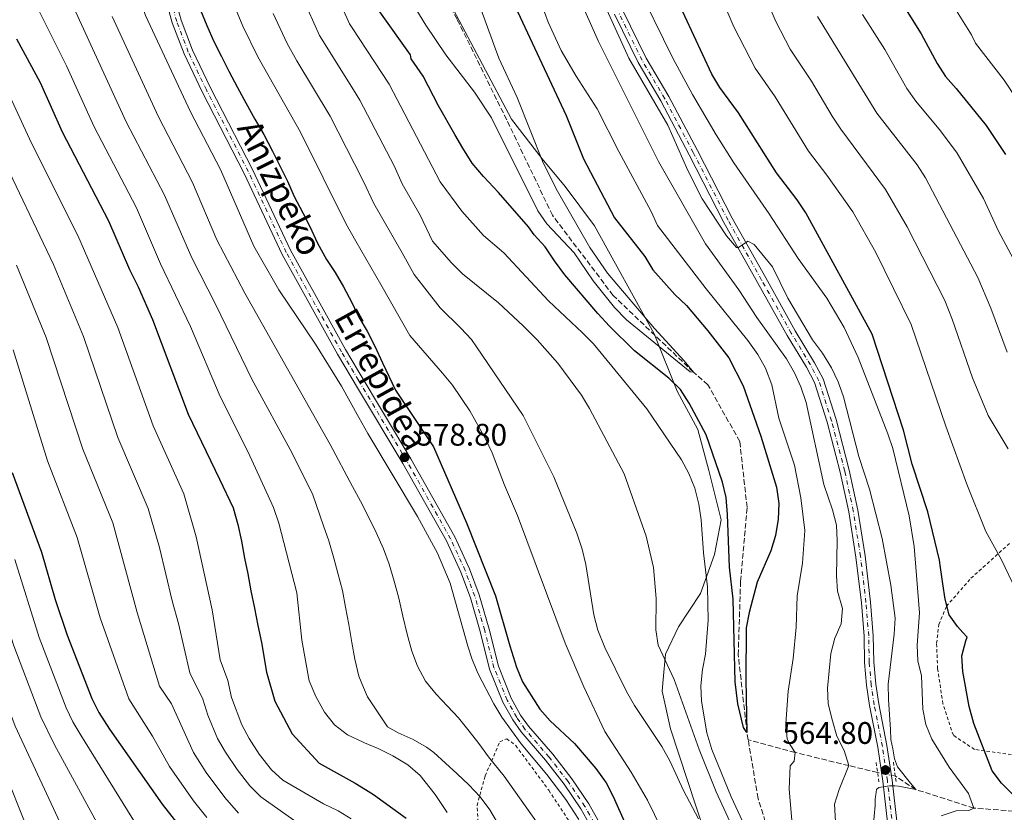
# Model space of a CAD drawing. Units: metres. Extents: x 603443 to 606871, y 4768543 to 4770909.
# Drawn here: x 605374 to 605691, y 4769414 to 4769669 of the extents above; entities that cross this region are included whole.
import ezdxf
from ezdxf.enums import TextEntityAlignment as Align

# ---------------------------------------------------------------- set-up
doc = ezdxf.new("R2010")
doc.units = ezdxf.units.M
doc.header["$MEASUREMENT"] = 0
for name, pattern in [('DGN Style 2', [1.7399219301090239, 1.043953158065414, -0.6959687720436097]), ('DGN Style 3', [2.435890702152634, 1.739921930109024, -0.6959687720436097]), ('DGN Style 4', [2.7856150101045474, 1.391937544087219, -0.6959687720436097, 0.001739921930109024, -0.6959687720436097]), ('DGN Style 5', [1.217945351076317, 0.5219765790327072, -0.6959687720436097])]:
    doc.linetypes.add(name, pattern=pattern)
for name, color, linetype, lineweight in [('Barranco lineal', 142, 'DGN Style 3', 13), ('Barranco lineal no visto', 142, 'DGN Style 5', 0), ('Carretera', 9, 'Continuous', 0), ('Cota de punto acotado terreno', 7, 'Continuous', 0), ('Curva de nivel directora', 30, 'Continuous', 30), ('Curva de nivel intermedia', 30, 'Continuous', 0), ('Eje de carretera', 7, 'DGN Style 4', 0), ('Eje pista sin pavimentar', 7, 'DGN Style 4', 0), ('Límite de municipio', 7, 'Continuous', 0), ('Línea blanca (vial)', 7, 'Continuous', 13), ('Línea de pista sin pavimentar', 7, 'Continuous', 0), ('Pista sin pavimentar', 9, 'Continuous', 0), ('Pontón-alcantarilla (pasos de agua)', 1, 'DGN Style 2', 0), ('Punto acotado terreno (símbolo)', 7, 'Continuous', 0), ('Tela metálica o alambrada', 7, 'DGN Style 2', 0), ('Texto de Carretera Red Local', 1, 'Continuous', 0)]:
    doc.layers.add(name, color=color, linetype=linetype, lineweight=lineweight)
doc.styles.add('Style-Arial', font='arial.ttf')

# ---------------------------------------------------------------- blocks, each defined once
blk = doc.blocks.new('5PATER')
at = {"layer": 'Punto acotado terreno (símbolo)', "linetype": 'Continuous', "lineweight": 0}
h = blk.add_hatch(color=51, dxfattribs=at)
edge = h.paths.add_edge_path()
edge.add_ellipse((0, 0), major_axis=(-0.1095731443231308, -0.1110710700762829), ratio=0.9994222409660317, start_angle=0, end_angle=360)

msp = doc.modelspace()

# ---------------------------------------------------------------- linework, layer by layer
at = {"layer": 'Barranco lineal', "color": 142, "linetype": 'DGN Style 3', "lineweight": 13}
for points in [[(605608.5700000003, 4769437.33, 550.179999999993), (605608.1799999997, 4769439.67, 550), (605605.3700000001, 4769464.550000001, 549.7899999999936), (605606.1200000001, 4769488.210000001, 548.5399999999936), (605608.2199999997, 4769511.99, 548.0200000000041), (605605.8600000005, 4769533.130000001, 546.8699999999953), (605595.6100000005, 4769551.380000001, 546.0399999999936), (605590.9699999997, 4769555.430000001, 545), (605565.1699999999, 4769580.060000001, 544.1699999999983), (605545.6600000003, 4769605.800000001, 543.5399999999936), (605530.9500000002, 4769636.5, 542.5), (605514.9900000002, 4769668.810000001, 540), (605502.8600000005, 4769691, 539.4799999999959), (605495.3499999996, 4769716.52, 539.0599999999977), (605486.1100000005, 4769762.350000001, 538.5399999999936), (605478.9600000001, 4769804.25, 538.0500000000029), (605478.5300000003, 4769806.779999999, 538.0200000000041), (605476.5700000003, 4769853.58, 535), (605477.9100000003, 4769865.310000001, 534.75), (605479.9900000002, 4769883.529999999, 534.3699999999953), (605488.3399999999, 4769909.289999999, 532.5), (605494.0499999998, 4769923.789999999, 530), (605506.04, 4769951.029999999, 528.5399999999936)], [(605676.7999999998, 4769140.51, 562.9100000000036), (605641.4800000006, 4769152.42, 562.0800000000017), (605626.29, 4769161.99, 561.6600000000036), (605617.04, 4769178.180000001, 560), (605612.4500000002, 4769190.859999999, 559.8899999999994), (605612.1299999999, 4769205.130000001, 559.5800000000017), (605615.3499999996, 4769219.439999999, 559.4799999999959), (605626.6500000004, 4769240.060000001, 559.5800000000017), (605637.7199999997, 4769262.140000001, 559.0599999999977), (605644.3399999999, 4769282.09, 558.2299999999959), (605648.6399999997, 4769304.220000001, 556.3500000000058), (605648.7999999998, 4769310.060000001, 555.9400000000023), (605650.1399999997, 4769322.59, 555), (605639.3799999999, 4769351.050000001, 554.4799999999959), (605619.8700000001, 4769392.369999999, 553.2299999999959), (605611.7400000002, 4769418.460000001, 551.6600000000036), (605608.5700000003, 4769437.33, 550.179999999993)], [(605650.1600000003, 4769426.810000001, 563.4900000000052), (605640.9000000004, 4769428.99, 560), (605623.6200000001, 4769433.230000001, 555), (605608.5700000003, 4769437.33, 550.179999999993)], [(605824.25, 4769424.609999999, 599.0099999999948), (605813.9699999997, 4769426.350000001, 597.6000000000058), (605800.9800000006, 4769426.029999999, 595), (605784.4199999999, 4769424.640000001, 593.070000000007), (605772.6100000005, 4769422.27, 590), (605743.5099999999, 4769415.32, 585), (605725.2100000001, 4769416.41, 580), (605698.7400000002, 4769414.01, 575), (605681.1100000005, 4769415.350000001, 570), (605662.4299999997, 4769421.300000001, 565), (605655.8700000001, 4769425.59, 564.0099999999948)]]:
    msp.add_polyline3d(points, dxfattribs=at)
at = {"layer": 'Barranco lineal no visto', "color": 142, "linetype": 'DGN Style 5', "lineweight": 0, "extrusion": (-0.08674912903196308, 0.01853484019035848, 0.996057753501931), "elevation": 36422.20842841296, "flags": 128}
msp.add_lwpolyline([(-4790701.015098913, -402618.5992216801), (-4790701.015098914, -402612.7372339625)], dxfattribs=at)
at = {"layer": 'Carretera', "color": 9, "linetype": 'Continuous', "lineweight": 0}
for points in [[(605560.5500000005, 4769404.87, 578.0200000000041), (605554.8199999996, 4769415.130000002, 578.0200000000041), (605549.4699999986, 4769422.99, 578.0200000000041), (605543.4400000003, 4769430.78, 578.0200000000041), (605535.6200000016, 4769439.800000002, 578.0200000000041), (605532.8900000004, 4769443.680000001, 578.0200000000041), (605529.7499999999, 4769449.41, 578.0200000000041), (605525.4400000004, 4769460.000000001, 578.0200000000041), (605522.4499999997, 4769472.040000002, 578.0200000000041), (605519.2899999992, 4769482.940000001, 578.1900000000023), (605516.2300000014, 4769491.119999999, 578.279999999999), (605511.609999999, 4769501.180000001, 578.5399999999936), (605497.6000000011, 4769526.05, 578.8099999999977), (605483.3200000006, 4769549.890000001, 578.6300000000047), (605476.5500000003, 4769561.199999998, 578.5399999999936), (605458.7899999995, 4769593.220000001, 577.929999999993), (605446.5699999997, 4769619.199999999, 577.0599999999977), (605433.1000000006, 4769645.440000001, 576.6199999999953), (605427.2399999977, 4769657.689999999, 576.9700000000012), (605423.4699999992, 4769667.600000001, 576.9700000000012), (605420.2300000006, 4769679.490000002, 576.9700000000012)], [(605423.1200000005, 4769680.210000001, 576.9700000000012), (605426.3099999978, 4769668.520000001, 576.9700000000012), (605429.9800000002, 4769658.86, 576.9700000000012), (605435.7699999993, 4769646.759999999, 576.6199999999953), (605449.2399999986, 4769620.520000001, 577.0599999999977), (605461.4400000004, 4769594.580000001, 577.929999999993), (605479.1299999997, 4769562.689999999, 578.5399999999936), (605483.2199999979, 4769555.859999998, 578.5899999999965), (605500.1800000007, 4769527.540000001, 578.8099999999977), (605514.269999999, 4769502.540000001, 578.5399999999936), (605518.9800000007, 4769492.27, 578.279999999999), (605522.120000001, 4769483.880000001, 578.1900000000023), (605525.3199999996, 4769472.810000001, 578.0200000000041), (605528.2800000013, 4769460.92, 578.0200000000041), (605532.4400000009, 4769450.689999999, 578.0200000000041), (605535.4200000028, 4769445.26, 578.0200000000041), (605537.9699999986, 4769441.640000001, 578.0200000000041), (605545.739999998, 4769432.670000001, 578.0200000000041), (605551.879999998, 4769424.74, 578.0200000000041), (605557.3500000021, 4769416.699999998, 578.0200000000041), (605563.1900000003, 4769406.249999999, 578.0200000000041)]]:
    msp.add_polyline3d(points, dxfattribs=at)
at = {"layer": 'Curva de nivel directora', "color": 30, "linetype": 'Continuous', "lineweight": 30, "flags": 128}
for points, elevation in [([(605530.5699999996, 4769679.61), (605550.0299999992, 4769637.920000002), (605555.6500000006, 4769623.940000001), (605565.5799999993, 4769604.980000001), (605575.3899999994, 4769592.59), (605577.9100000008, 4769588.27), (605585.0399999988, 4769580.37), (605588.729999999, 4769576.82), (605595.6400000004, 4769568.66), (605602.3300000001, 4769559.960000001), (605606.9500000002, 4769551.029999999), (605612.6599999989, 4769534.830000001), (605617.6299999999, 4769518.440000001), (605618.3799999988, 4769513.200000001), (605618.2099999988, 4769508.200000001), (605617.2999999991, 4769502.980000001), (605615.8599999996, 4769498.010000001), (605611.4999999988, 4769487.960000001), (605608.8799999993, 4769478.220000003), (605607.88, 4769473.27), (605607.7900000006, 4769456.710000001), (605608.1799999997, 4769439.67), (605607.0199999996, 4769441.25), (605605.2000000001, 4769448.810000001), (605604.42, 4769455.870000001), (605603.7099999993, 4769482.520000001), (605602.5400000003, 4769492.810000001)], 550.0000000000001), ([(605677.1999999997, 4769464.270000001), (605678.5399999986, 4769469.120000001), (605678.9000000008, 4769470.29), (605677.5599999996, 4769471.78), (605675.8299999996, 4769473.720000001), (605673.1299999994, 4769477.449999999), (605671.9299999992, 4769482.449999999), (605671.0899999987, 4769487.440000001), (605670.3400000001, 4769492.65), (605670.0699999996, 4769494.980000001), (605666.359999999, 4769510.539999999), (605661.2299999994, 4769525.800000001), (605658.4800000001, 4769536.82), (605648.3799999993, 4769567.620000001), (605627.0800000003, 4769606.600000001), (605624.3499999989, 4769610.789999999), (605617.6199999988, 4769619.41), (605605.4699999985, 4769638.770000001), (605599.5000000005, 4769646.880000004), (605596.8399999982, 4769651.130000002), (605585.3299999994, 4769676.120000001)], 575.0000000000002), ([(605432.5799999993, 4769671.670000001), (605434.5399999997, 4769666.76), (605436.8300000007, 4769661.65), (605439.3099999994, 4769656.869999999), (605441.5999999982, 4769652.15), (605444.4100000003, 4769646.86), (605447.1500000004, 4769641.949999999), (605450.0299999993, 4769636.720000002), (605452.9100000005, 4769631.75), (605455.6500000008, 4769626.460000002), (605457.9399999996, 4769621.870000001), (605460.49, 4769616.770000001), (605462.6400000004, 4769611.850000001), (605465.3899999995, 4769606.62), (605467.6699999993, 4769602.160000001), (605470.1599999993, 4769596.859999999), (605473.0400000005, 4769591.630000001), (605475.7699999998, 4769587.380000002), (605478.51, 4769582.86), (605481.19, 4769577.76), (605482.9099999989, 4769574.160000001), (605483.4099999996, 4769573.11), (605486.1499999999, 4769568.590000001), (605488.5599999994, 4769563.750000002), (605490.9899999991, 4769558.380000001), (605495.1599999999, 4769549.59), (605507.4099999988, 4769531.42), (605518.0199999991, 4769507.029999999), (605527.4000000001, 4769483.550000001), (605531.9399999998, 4769467.520000001), (605534.1199999991, 4769460.600000001), (605535.99, 4769455.880000002), (605541.6000000002, 4769447.12), (605544.9299999984, 4769443.390000002), (605552.709999999, 4769436.109999999), (605559.6200000002, 4769428.060000001), (605562.9599999996, 4769423.490000002), (605565.2199999995, 4769419.03), (605580.5599999995, 4769384.470000003)], 575.0000000000001), ([(605658.5499999993, 4769672.960000004), (605664.2000000001, 4769664.130000002), (605669.3299999996, 4769654.630000002), (605671.9899999995, 4769650.4), (605675.4400000006, 4769646.59), (605685.0399999986, 4769634.66), (605691.2199999989, 4769625.290000001)], 600.0000000000002), ([(605602.5400000003, 4769492.810000001), (605601.9399999991, 4769509.689999999), (605601.4800000007, 4769515.150000002), (605600.360000001, 4769520.050000002), (605595.1100000005, 4769535.270000001), (605589.6499999999, 4769545.4), (605586.8200000002, 4769549.790000001), (605583.0400000005, 4769553.430000001), (605572.05, 4769562.300000001), (605563.99, 4769570.140000002), (605560.2599999995, 4769574.240000002), (605549.6499999991, 4769586.66), (605546.2999999986, 4769591.160000003), (605543.2699999999, 4769595.710000004), (605539.7800000008, 4769599.57), (605537.9399999991, 4769602.060000001), (605528.2899999997, 4769613.100000001), (605523.4799999996, 4769618.25), (605519.8200000006, 4769622.51), (605516.8300000001, 4769627.380000001), (605514.3299999988, 4769631.75), (605509.0499999993, 4769640.939999999), (605504.1099999995, 4769650.560000001), (605500.2400000005, 4769656.060000001), (605500.0199999993, 4769657.310000001), (605490.2000000001, 4769671.17)], 550.0000000000001), ([(605373.3699999994, 4769662.470000001), (605380.9800000001, 4769648.460000001), (605388.0399999989, 4769632.57), (605403.019999999, 4769604.060000001), (605409.7499999992, 4769588.350000001), (605412.5199999985, 4769582.830000001), (605417.1399999986, 4769572.29), (605428.5999999985, 4769541.910000003), (605438.6199999988, 4769521.02), (605443.0299999987, 4769511.820000002), (605444.5699999988, 4769506.430000001), (605445.6900000009, 4769501.130000001), (605446.7100000001, 4769495.630000004), (605447.7199999981, 4769490.640000002), (605448.7399999996, 4769485.140000001), (605449.8599999994, 4769479.630000001), (605450.9900000005, 4769474.029999999), (605452.1199999992, 4769468.52), (605453.7199999996, 4769458.970000001), (605456.4600000001, 4769449.740000002), (605462.039999999, 4769439.2), (605470.7199999982, 4769429.75), (605482.2699999996, 4769423.36), (605485.5300000008, 4769421.33), (605488.1599999993, 4769419.700000001), (605494.3699999986, 4769415.210000004), (605498.6899999992, 4769412.15)], 600.0000000000001), ([(605372.0499999983, 4769523.140000001), (605381.4699999996, 4769497.630000001), (605385.8700000007, 4769482.330000001), (605389.6599999993, 4769470.859999999), (605397.5799999986, 4769450.560000002), (605399.8200000004, 4769446.09), (605403.2899999995, 4769440.670000002), (605420.1899999997, 4769416.59), (605427.5999999993, 4769407.180000001)], 625.0000000000001), ([(605697.6399999983, 4769415.670000001), (605689.9899999994, 4769423.36), (605686.9999999988, 4769427.37), (605681.0800000001, 4769442.550000001), (605679.6299999994, 4769447.949999999), (605677.5300000005, 4769459.230000001), (605677.1999999997, 4769464.270000001)], 575.0000000000001)]:
    msp.add_lwpolyline(points, dxfattribs=dict(at, elevation=elevation))
at = {"layer": 'Curva de nivel intermedia', "color": 30, "linetype": 'Continuous', "lineweight": 0, "flags": 128}
for points, elevation in [([(605508.6800000005, 4769497.289999999), (605502.3000000012, 4769509.019999999), (605486.36, 4769535.67), (605483.480000001, 4769540.820000002), (605477.8200000017, 4769550.929999999), (605469.490000001, 4769564.440000001), (605457.7300000017, 4769581.83), (605449.6400000004, 4769595.92), (605438.9200000005, 4769620.470000001), (605429.3200000004, 4769639.01), (605414.8299999997, 4769669.960000001), (605411.6600000003, 4769679.63), (605406.9500000007, 4769705.560000001), (605404.7500000013, 4769730.220000002), (605399.7600000001, 4769768.029999999), (605398.9199999997, 4769809.859999998), (605399.1000000008, 4769825.270000001), (605399.8899999998, 4769838.279999998), (605401.4000000008, 4769855.51), (605404.6200000016, 4769880.45), (605409.0000000005, 4769907.100000001), (605412.1100000017, 4769923.06), (605421.7800000011, 4769965.239999999)], 580.0000000000001), ([(605695.060000001, 4769642.92), (605690.7899999997, 4769649.189999999), (605681.6800000012, 4769661.149999999), (605680.3200000002, 4769663.760000001), (605670.1800000012, 4769680.17), (605666.8500000008, 4769686.77), (605661.0800000018, 4769700.63), (605657.8699999999, 4769710.100000001), (605654.2700000012, 4769723.209999999), (605652.3700000013, 4769732.880000001), (605647.9200000011, 4769768.489999999), (605647.6999999998, 4769777.52), (605646.6200000002, 4769786.779999998), (605646.3099999995, 4769802.050000001), (605646.380000001, 4769825.33), (605646.6800000005, 4769833.029999998), (605648.1300000012, 4769843.539999999), (605651.7600000012, 4769859.770000001), (605654.4700000002, 4769869.399999999), (605664.4400000013, 4769894.439999999), (605667.8299999998, 4769901.250000001), (605673.0500000012, 4769909.78), (605678.8400000003, 4769917.939999999), (605701.3399999996, 4769947.51)], 605), ([(605692.1599999998, 4769530.729999999), (605685.7400000005, 4769541.51), (605680.6599999998, 4769553.539999999), (605674.0999999995, 4769572.429999999), (605671.7300000002, 4769578.400000001), (605659.6500000014, 4769602.099999999), (605652.7300000011, 4769614.079999999), (605638.3000000009, 4769633.5), (605635.5300000014, 4769637.649999999), (605628.9700000013, 4769648.91), (605622.0700000012, 4769659.199999998), (605617.4700000013, 4769668.09), (605609.4900000016, 4769686.56), (605604.8800000005, 4769698.759999999), (605600.8799999994, 4769712.179999999), (605596.920000001, 4769729.850000001)], 585), ([(605648.7600000015, 4769409.350000001), (605649.3899999997, 4769416.149999999), (605649.4299999998, 4769418.279999999), (605649.5700000006, 4769419.640000001), (605649.820000001, 4769421.310000001), (605650.5899999999, 4769421.939999999), (605653.9800000007, 4769422.54), (605655.7000000017, 4769422.499999999), (605656.8399999995, 4769422.350000001), (605662.4299999997, 4769421.300000002), (605660.6900000006, 4769423.369999999), (605656.530000001, 4769428.600000001), (605655.5699999998, 4769431.199999998), (605655.0300000012, 4769434.369999998), (605654.4299999999, 4769437.34), (605654.3099999992, 4769440.630000001), (605653.6900000002, 4769450.189999999), (605653.6000000007, 4769455.199999998), (605655.5300000019, 4769471.189999999), (605655.8, 4769476.41), (605654.4299999999, 4769486.970000001), (605651.6000000002, 4769501.949999999), (605647.5900000003, 4769517.800000001), (605644.1500000004, 4769528.330000001), (605639.1700000004, 4769547.5), (605637.5099999997, 4769552.350000001), (605635.3200000013, 4769556.840000001), (605632.4900000016, 4769561.53), (605629.2700000008, 4769565.800000002), (605621.2599999999, 4769579.159999998), (605616.3400000002, 4769589.26), (605610.530000001, 4769596.449999998), (605608.4800000013, 4769597.480000001), (605605.4900000007, 4769595.410000001), (605604.8500000014, 4769595.42), (605601.5900000003, 4769599.210000001), (605593.8299999997, 4769611.140000001), (605589.1600000004, 4769620.21), (605582.7300000021, 4769634.789999999), (605570.2000000017, 4769656.289999999), (605556.0700000008, 4769687.429999999)], 565.0000000000001), ([(605594.0100000007, 4769689.74), (605603.9400000017, 4769666.390000002), (605610.7900000003, 4769653.039999999), (605617.2200000009, 4769643.840000001), (605627.9600000009, 4769626.449999998), (605633.8799999997, 4769618.71), (605642.1500000021, 4769606.869999998), (605649.5500000005, 4769593.83), (605660.9900000002, 4769570.689999999), (605672.0499999998, 4769538.069999999), (605678.8700000016, 4769519.41)], 580.0000000000001), ([(605608.2900000013, 4769398.980000001), (605598.3, 4769420.56), (605592.8000000016, 4769434.179999998), (605584.7400000015, 4769456.619999999), (605579.6100000017, 4769467.67), (605578.8499999995, 4769472.640000002), (605578.9900000005, 4769482.670000001), (605578.1000000008, 4769492.640000001), (605575.7400000005, 4769502.74), (605568.6600000015, 4769522.77), (605557.5700000006, 4769543.779999998), (605555.0000000001, 4769548.060000001), (605547.3800000004, 4769558.329999999), (605540.7599999999, 4769565.810000001), (605536.2300000014, 4769570.33), (605528.2899999997, 4769577.640000001), (605516.7899999997, 4769587.050000001), (605513.2200000001, 4769590.550000002), (605507.1000000002, 4769597.500000001), (605503.0900000003, 4769605.9), (605497.3500000003, 4769615.890000001), (605494.7400000019, 4769621.689999999), (605483.7400000005, 4769642.789999997), (605481.6700000005, 4769646.09), (605470.7600000006, 4769663.56), (605461.65, 4769683.98)], 560), ([(605580.7600000006, 4769408.67), (605576.2000000009, 4769417.880000002), (605570.9600000016, 4769426.859999998), (605562.4900000002, 4769439.980000001), (605555.7199999999, 4769454.319999999), (605549.7899999999, 4769468.380000001), (605534.4499999998, 4769509.400000001), (605530.2300000021, 4769519.06), (605526.2699999991, 4769529.449999998), (605524.100000001, 4769533.95), (605519.1400000011, 4769542.939999999), (605513.5399999998, 4769551.279999999), (605510.3099999999, 4769555.100000001), (605499.8700000016, 4769567.220000001), (605490.4900000006, 4769583.56), (605482.5100000009, 4769597.480000001), (605479.2200000008, 4769603.210000002), (605464.7300000001, 4769632.479999999), (605450.9400000013, 4769656.699999999), (605446.1700000014, 4769666.57), (605440.0700000017, 4769681.38)], 570), ([(605603.1300000004, 4769418.979999999), (605596.8400000005, 4769434.209999999), (605595.3000000005, 4769439.489999999), (605593.5900000005, 4769449.689999999), (605593.3300000012, 4769454.680000001), (605593.880000001, 4769459.909999999), (605594.8800000002, 4769464.840000001), (605595.7200000007, 4769475.690000001), (605595.5000000016, 4769486.460000001), (605594.2499999999, 4769497.34), (605593.5000000012, 4769507.999999999), (605592.7500000001, 4769512.949999998), (605591.4100000013, 4769518.109999999), (605589.4600000001, 4769522.850000001), (605587.0900000007, 4769527.249999999), (605575.9500000007, 4769543.630000001), (605558.8200000002, 4769564.46), (605555.36, 4769568.060000001), (605544.3700000019, 4769578.289999999), (605530.030000001, 4769593.739999998), (605523.5199999999, 4769599.310000001), (605516.5400000017, 4769607.13), (605509.6100000005, 4769616.58), (605493.230000001, 4769647.949999998), (605481.3300000008, 4769666.069999999), (605480.4800000014, 4769667.369999998), (605473.2700000008, 4769683.470000001)], 555.0000000000001), ([(605518.6300000015, 4769683.07), (605528.4100000004, 4769656.239999999), (605534.3300000015, 4769643.619999999), (605542.6799999998, 4769622.680000001), (605547.2799999998, 4769613.609999999), (605557.7200000003, 4769595.489999999), (605563.3100000005, 4769587.189999999), (605578.4699999995, 4769569.4), (605587.9600000001, 4769559.08), (605590.9700000009, 4769555.430000001), (605589.9299999994, 4769555.52), (605569.4700000007, 4769572.179999998), (605565.5500000002, 4769576.189999999), (605558.7599999999, 4769584.730000001), (605552.6900000012, 4769593.800000002), (605543.7999999997, 4769603.039999999), (605540.9299999997, 4769607.199999999), (605526.020000001, 4769637.07), (605520.5500000016, 4769645.419999998), (605511.4100000019, 4769657.359999998), (605504.9900000002, 4769666.92), (605497.1600000004, 4769679.699999999)], 544.9999999999999), ([(605572.2900000014, 4769681.019999999), (605584.3600000015, 4769656.310000001), (605590.7100000016, 4769644.599999998), (605598.2900000011, 4769631.659999998), (605603.9300000005, 4769622.699999998), (605615.2800000008, 4769606.229999999), (605624.6399999994, 4769591.880000002), (605633.8300000007, 4769579.149999999), (605639.4100000019, 4769569.730000001), (605643.8700000009, 4769560.119999999), (605653.4500000009, 4769535.600000001), (605655.0300000012, 4769530.859999998), (605660.3300000008, 4769509.27), (605661.890000001, 4769499.359999998), (605663.620000001, 4769478.079999999), (605662.9100000003, 4769467.689999998), (605663.0700000012, 4769462.690000001), (605664.3200000006, 4769457.810000001), (605664.7000000007, 4769447.16), (605665.6399999994, 4769442.24), (605667.5900000007, 4769437.539999997), (605673.1299999994, 4769428.51), (605679.3900000004, 4769420.05), (605681.1100000013, 4769415.349999999), (605679.5100000009, 4769414.550000001), (605675.3899999993, 4769414.52), (605670.5600000012, 4769412.899999999)], 570), ([(605540.7799999999, 4769677.649999999), (605544.2700000014, 4769667.88), (605548.4600000001, 4769658.800000001), (605553.2800000013, 4769650.470000001), (605560.0499999995, 4769640.039999999), (605566.9900000019, 4769626.33), (605577.4000000011, 4769607.080000001), (605579.4400000018, 4769602.51), (605595.0700000002, 4769582.130000002), (605608.5000000015, 4769565.56), (605611.7000000001, 4769561.09), (605614.1299999997, 4769556.720000001), (605616.1900000004, 4769551.34), (605618.4500000002, 4769540.680000001), (605623.4500000003, 4769525.499999999), (605625.4500000008, 4769515.009999999), (605626.7899999997, 4769504.56), (605626.0499999998, 4769494.079999999), (605624.2900000007, 4769483.529999998), (605623.950000001, 4769473.439999999), (605622.99, 4769463.400000001), (605621.4100000019, 4769452.909999999), (605620.6200000006, 4769442.539999999), (605621.0800000011, 4769437.459999999), (605622.1000000003, 4769435.630000001), (605623.6200000002, 4769433.230000001), (605623.39, 4769430.470000001), (605622.0700000012, 4769428.880000001), (605621.7800000006, 4769421.399999999), (605622.99, 4769406.449999998)], 555.0000000000001), ([(605553.8800000004, 4769676.470000001), (605560.4600000007, 4769661.639999999), (605579.7900000005, 4769623.140000001), (605594.8300000011, 4769596.689999999), (605605.5800000001, 4769581.890000001), (605611.4000000005, 4769573.019999999), (605620.8500000008, 4769559.71), (605623.4700000006, 4769555.230000001), (605625.5300000013, 4769550.680000001), (605627.2500000001, 4769545.680000001), (605632.8899999994, 4769519.289999999), (605635.7000000014, 4769511.140000001), (605636.9100000006, 4769506.279999998), (605637.160000001, 4769501.279999998), (605637, 4769490.02), (605637.2999999995, 4769485.029999998), (605638.8300000007, 4769479.449999999), (605638.4599999996, 4769474.53), (605636.4099999999, 4769469.960000001), (605635.1000000001, 4769464.999999999), (605634.0400000006, 4769453.859999999), (605634.2999999999, 4769448.869999998), (605635.6200000009, 4769443.409999999), (605637.0400000003, 4769438.460000001), (605639.4499999997, 4769433.81), (605640.9000000004, 4769428.99), (605637.8000000002, 4769421.369999998), (605636.3499999995, 4769416.580000001), (605637.8400000005, 4769390.4)], 560), ([(605511.7800000008, 4769413.890000001), (605507.9400000006, 4769419.770000001), (605503.1600000019, 4769425.850000001), (605499.1500000019, 4769429.220000001), (605494.3100000005, 4769432.17), (605489.5899999999, 4769434.489999999), (605485.2699999993, 4769436.289999999), (605484.7700000008, 4769436.500000001), (605479.7400000016, 4769438.930000001), (605475.630000001, 4769442.09), (605472.4400000015, 4769446.21), (605469.660000001, 4769451.17), (605467.5000000017, 4769456.239999999), (605465.1100000001, 4769469.329999999), (605463.4500000017, 4769484.529999998), (605457.7400000007, 4769506.890000001), (605455.9500000003, 4769511.940000001), (605447.8500000001, 4769529.689999999), (605438.82, 4769547.539999997), (605429.3099999992, 4769570.100000001), (605419.7200000003, 4769590.240000002), (605411.990000001, 4769608.16), (605398.360000001, 4769634.180000001), (605389.4400000003, 4769653.829999999), (605379.9200000007, 4769672.929999999)], 595), ([(605529.1100000001, 4769408.810000001), (605525.4800000001, 4769414.800000002), (605522.3900000011, 4769419.02), (605518.7900000003, 4769422.819999999), (605514.9900000005, 4769426.310000001), (605511.2900000013, 4769429.789999999), (605507.4900000015, 4769433.17), (605505.1800000002, 4769434.909999999), (605500.8700000008, 4769437.439999999), (605496.0400000005, 4769439.560000001), (605492.6800000012, 4769441.489999999), (605486.1800000012, 4769451.069999999), (605484.9699999997, 4769454.050000001), (605483.480000001, 4769457.699999999), (605482.1500000011, 4769463.2), (605481.1299999997, 4769468.600000001), (605480.2100000011, 4769474.310000001), (605479.1900000017, 4769479.92), (605478.1700000003, 4769485.220000001), (605476.7300000008, 4769490.82), (605475.4099999998, 4769495.699999999), (605473.7600000004, 4769501.189999999), (605472.0200000014, 4769506.06), (605468.6399999994, 4769516.010000001), (605461.9800000008, 4769529.34), (605449.0400000014, 4769553.17), (605437.4400000008, 4769577.06), (605429.7000000004, 4769592.13), (605420.9699999997, 4769612.26), (605408.6800000007, 4769635.789999999), (605391.3100000012, 4769673.689999999)], 590.0000000000001), ([(605299.1500000001, 4769668.49), (605303.1700000013, 4769653.659999999), (605305.8900000014, 4769645.57), (605312.4900000021, 4769629.789999999), (605318.070000001, 4769618.989999999), (605322.6799999999, 4769606.570000002), (605330.3800000001, 4769587.38), (605338.7799999999, 4769568.060000001), (605342.5100000005, 4769557.48), (605355.1600000015, 4769517.52), (605364.3400000016, 4769492.859999998), (605372.510000001, 4769467.46), (605381.1900000002, 4769444.63), (605385.6000000002, 4769435.649999999), (605404.3900000014, 4769401.31)], 635), ([(605404.1299999999, 4769669.63), (605419.0000000006, 4769637.4), (605429.9400000018, 4769616.369999997), (605437.7699999993, 4769597.960000001), (605446.7999999995, 4769580.830000001), (605474.2200000007, 4769532.2), (605481.3399999997, 4769518.679999999), (605483.9400000015, 4769513.970000001), (605486.7100000009, 4769508.449999999), (605488.9600000017, 4769503.9), (605491.3300000011, 4769498.63), (605493.1799999995, 4769493.759999999), (605494.8200000002, 4769488.259999998), (605496.2599999995, 4769482.769999999), (605497.5899999995, 4769477.060000001), (605498.9300000007, 4769471.249999999), (605500.4700000007, 4769465.75), (605502.3200000013, 4769460.989999999), (605504.8899999997, 4769456.13), (605508.2900000016, 4769451.91), (605511.8900000004, 4769448.11)], 585), ([(605592.6400000006, 4769411.939999999), (605587.7300000021, 4769421), (605583.4299999995, 4769430.49), (605580.7699999996, 4769435.180000001), (605572.0600000012, 4769448.269999999), (605569.4400000017, 4769452.779999999), (605562.5199999993, 4769466.98), (605560.2900000009, 4769472.569999999), (605558.980000001, 4769477.399999999), (605556.3800000015, 4769493.660000001), (605555.2400000015, 4769498.539999999), (605553.5400000005, 4769503.699999999), (605546.1399999999, 4769521.819999999), (605536.2000000001, 4769541.489999999), (605521.2500000012, 4769563.589999998), (605519.6100000006, 4769565.869999998), (605516.24, 4769569.560000001), (605509.520000001, 4769576.13), (605501.2599999997, 4769586.74), (605497.3200000012, 4769593.71), (605488.2900000013, 4769609.550000001), (605484.9600000008, 4769616.67), (605482.0800000018, 4769622.289999999), (605474.2400000008, 4769637.640000001), (605463.4900000019, 4769655.4), (605460.4000000006, 4769661.039999999), (605455.89, 4769670.679999998)], 565.0000000000001), ([(605630.8900000014, 4769669.71), (605649.9599999996, 4769638.57), (605662.9000000014, 4769622.05), (605665.5600000012, 4769617.82), (605682.4099999999, 4769585.830000001), (605686.5499999995, 4769575.970000002), (605691.790000001, 4769561.81)], 590.0000000000001), ([(605645.3100000004, 4769670.37), (605652.4600000008, 4769659.050000001), (605659.610000001, 4769646.580000001), (605662.4600000009, 4769642.470000001), (605670.3500000011, 4769632.98), (605675.7400000001, 4769625.8), (605684.2400000006, 4769611.180000001), (605689.0700000008, 4769600.739999999), (605693.7500000013, 4769591.899999999)], 595), ([(605371.2600000015, 4769644.109999998), (605378.1799999995, 4769628.960000001), (605393.1500000008, 4769599.3), (605405.9699999995, 4769569.739999999), (605417.2900000006, 4769538.159999999), (605427.1900000003, 4769516.34), (605431.1599999999, 4769502.55), (605436.2600000006, 4769479.099999999), (605438.9100000015, 4769462.989999999), (605441.300000001, 4769456.310000001), (605442.5300000003, 4769450.84), (605445.8000000004, 4769442.12), (605448.1500000019, 4769437.71), (605451.3500000003, 4769432.720000001), (605455.3200000002, 4769427.66), (605459.0500000005, 4769424.300000001), (605472.0599999992, 4769416.690000001), (605476.78, 4769414.52), (605481.0100000012, 4769411.869999999)], 605), ([(605367.7000000009, 4769626.640000001), (605385.3299999998, 4769589.98), (605394.9400000012, 4769566.82), (605405.9800000007, 4769534.399999999), (605415.7599999995, 4769511.660000001), (605419.3800000006, 4769499.109999998), (605423.4700000009, 4769481.92), (605425.5200000006, 4769474.710000001), (605429.1399999993, 4769458.759999999), (605433.240000001, 4769450.350000001), (605434.8700000005, 4769445.230000001), (605438.0399999998, 4769437.67), (605440.540000001, 4769433.34), (605444.360000001, 4769427.720000001)], 610), ([(605373.4200000007, 4769589.789999999), (605382.9800000006, 4769566.53), (605394.6700000007, 4769530.65), (605404.3300000011, 4769506.989999999), (605412.2000000011, 4769478.23), (605419.3700000016, 4769454.539999999), (605423.1700000014, 4769448.83), (605430.2900000005, 4769433.21), (605434.4099999999, 4769426.750000001), (605440.3900000012, 4769418.74), (605444.8000000012, 4769413.689999999)], 615.0000000000002), ([(605372.3500000001, 4769562.59), (605383.3600000006, 4769526.890000002), (605392.9000000004, 4769502.310000001), (605400.280000001, 4769476.529999998), (605409.49, 4769450.499999999)], 620), ([(605335.2000000014, 4769549.76), (605345.4200000007, 4769518.390000001), (605355.7800000008, 4769490.480000001), (605362.6000000002, 4769469.489999999), (605372.9900000016, 4769441.659999999), (605389.6000000013, 4769406.050000001)], 640.0000000000001), ([(605678.8700000016, 4769519.41), (605684.9500000014, 4769504.199999999), (605689.9800000006, 4769495.069999999), (605694.5600000004, 4769485.480000001)], 580.0000000000001), ([(605554.190000001, 4769411.640000001), (605549.9199999997, 4769418.13), (605543.8900000014, 4769426.109999999), (605535.5800000009, 4769435.98), (605529.3700000015, 4769444.539999999), (605526.8000000011, 4769448.83), (605521.8099999999, 4769458.539999999), (605519.8099999995, 4769463.119999999), (605518.4500000004, 4769467.34), (605512.780000002, 4769487.670000001), (605508.6800000005, 4769497.289999999)], 580.0000000000001), ([(605372.9100000011, 4769495.239999999), (605380.7200000008, 4769470.130000001), (605389.3900000011, 4769447.59), (605391.5200000012, 4769443.069999999), (605394.0700000017, 4769438.760000001), (605413.8399999995, 4769406.980000001)], 629.9999999999999), ([(605409.49, 4769450.499999999), (605417.1000000007, 4769438.439999999), (605422.5299999999, 4769428.76), (605430.2800000015, 4769417.66), (605434.5300000006, 4769412.3)], 620), ([(605511.8900000004, 4769448.11), (605515.4800000021, 4769444.310000001), (605518.8799999997, 4769440.09), (605521.9599999997, 4769436.08), (605525.050000001, 4769431.849999999), (605530.1400000005, 4769425.579999999), (605544.1900000008, 4769405.789999999)], 585), ([(605364.67, 4769439.029999998), (605381.2400000016, 4769397.890000001)], 645.0000000000001), ([(605444.360000001, 4769427.720000001), (605448.390000001, 4769422.54), (605451.8800000001, 4769418.939999999), (605464.4000000015, 4769410.230000001)], 610), ([(605614.1200000007, 4769395.289999999), (605603.1300000004, 4769418.979999999)], 555.0000000000001)]:
    msp.add_lwpolyline(points, dxfattribs=dict(at, elevation=elevation))
at = {"layer": 'Eje de carretera', "color": 7, "linetype": 'DGN Style 4', "lineweight": 0}
msp.add_polyline3d([(605561.870000001, 4769405.560000001, 578.0200000000041), (605556.0799999975, 4769415.91, 578.0200000000041), (605550.6700000007, 4769423.869999999, 578.0200000000041), (605544.5899999987, 4769431.720000002, 578.0200000000041), (605536.8000000013, 4769440.720000001, 578.0200000000041), (605534.1599999993, 4769444.470000002, 578.0200000000041), (605531.1000000016, 4769450.050000003, 578.0200000000041), (605526.8599999992, 4769460.460000002, 578.0200000000041), (605523.8799999976, 4769472.430000001, 578.0200000000041), (605520.699999999, 4769483.41, 578.1900000000023), (605517.600000001, 4769491.689999999, 578.279999999999), (605512.9400000008, 4769501.859999999, 578.5399999999936), (605498.8900000004, 4769526.790000001, 578.8099999999979), (605483.2699999987, 4769552.870000001, 578.6100000000006), (605477.8399999995, 4769561.940000001, 578.5399999999936), (605460.11, 4769593.900000002, 577.929999999993), (605447.9100000004, 4769619.859999999, 577.0599999999978), (605434.4300000002, 4769646.100000001, 576.6199999999953), (605428.6099999996, 4769658.270000001, 576.9700000000012), (605424.8900000004, 4769668.060000001, 576.9700000000012), (605421.6700000016, 4769679.850000001, 576.9700000000012)], dxfattribs=at)
at = {"layer": 'Eje pista sin pavimentar', "color": 7, "linetype": 'DGN Style 4', "lineweight": 0}
msp.add_polyline3d([(605655.3599999998, 4769406.27, 566.2200000000012), (605653.319999999, 4769424.140000002, 565.0000000000001), (605651.7099999997, 4769435.160000003, 564.5200000000041), (605649.0599999988, 4769448.540000001, 563.5599999999977), (605648.1099999989, 4769454.99, 563.4700000000012), (605647.4499999996, 4769462.210000002, 562.550000000003), (605647.2999999997, 4769470.680000001, 562.5099999999948), (605646.4200000013, 4769481.4, 562.4199999999983), (605644.6700000011, 4769496.230000001, 562.3300000000017), (605642.3399999999, 4769510.810000001, 562.4199999999983), (605639.5899999985, 4769523.600000001, 562.679999999993), (605635.3799999995, 4769539.770000001, 562.9499999999972), (605631.2600000022, 4769552.660000001, 563.029999999999), (605628.6000000002, 4769557.720000001, 563.1199999999953), (605622.4299999989, 4769567.949999999, 563.4700000000012), (605612.8899999991, 4769585.000000002, 564.2599999999948), (605602.0899999987, 4769604.230000001, 565.4799999999959), (605590.9200000018, 4769625.960000001, 566.2700000000041), (605581.760000002, 4769643.270000001, 566.6999999999972), (605574.4699999986, 4769655.62, 566.6999999999972), (605566.899999998, 4769671.020000001, 566.6199999999953)], dxfattribs=at)
at = {"layer": 'Límite de municipio', "color": 7, "linetype": 'Continuous', "lineweight": 0}
msp.add_polyline3d([(605513.879999999, 4769671.859999999, 540.09), (605532.4899999984, 4769636.689999999, 543.15), (605542.3099999987, 4769623.949999999, 545.0500000000001), (605549.7600000016, 4769615.09, 546.1600000000001), (605559.1999999993, 4769602.470000001, 547.0600000000002), (605578.3099999987, 4769567.689999999, 544.61), (605585.7199999989, 4769549.300000001, 550.47), (605592.3599999994, 4769537, 550.74), (605595.9699999989, 4769523.859999999, 551.5500000000001), (605599.8900000006, 4769507.930000001, 551.27), (605597.7399999984, 4769496.82, 552.87), (605593.1999999993, 4769484.26, 555.71), (605586.1999999993, 4769473.550000001, 557.84), (605581.9499999993, 4769464.810000001, 559.63), (605581.2699999996, 4769456.710000001, 561), (605580.9600000009, 4769452.970000001, 561.7), (605583.6499999985, 4769440.83, 562.9), (605594.6000000016, 4769407.26, 565.03)], dxfattribs=at)
at = {"layer": 'Línea blanca (vial)', "color": 7, "linetype": 'Continuous', "lineweight": 13}
for points in [[(605420.23, 4769679.490000002, 576.9700000000012), (605423.4699999987, 4769667.600000001, 576.9700000000012), (605427.2399999973, 4769657.689999999, 576.9700000000012), (605433.1000000001, 4769645.440000001, 576.6199999999953), (605446.5699999993, 4769619.2, 577.0599999999978), (605458.789999999, 4769593.220000001, 577.929999999993), (605476.5499999998, 4769561.199999999, 578.5399999999936), (605483.3200000002, 4769549.890000002, 578.6300000000047), (605497.6000000007, 4769526.050000001, 578.8099999999979), (605511.6099999986, 4769501.180000001, 578.5399999999936), (605516.230000001, 4769491.119999999, 578.279999999999), (605519.2899999986, 4769482.940000001, 578.1900000000023), (605522.4499999993, 4769472.040000002, 578.0200000000041), (605525.4399999998, 4769460.000000001, 578.0200000000041), (605529.7499999994, 4769449.410000001, 578.0200000000041), (605532.8899999998, 4769443.680000001, 578.0200000000041), (605535.6200000012, 4769439.800000002, 578.0200000000041), (605543.4399999998, 4769430.78, 578.0200000000041), (605549.4699999981, 4769422.990000002, 578.0200000000041), (605554.8199999991, 4769415.130000002, 578.0200000000041), (605560.55, 4769404.87, 578.0200000000041)], [(605423.12, 4769680.210000001, 576.9700000000012), (605426.3099999975, 4769668.520000001, 576.9700000000012), (605429.9799999997, 4769658.860000002, 576.9700000000012), (605435.7699999989, 4769646.76, 576.6199999999953), (605449.2399999981, 4769620.520000001, 577.0599999999978), (605461.44, 4769594.580000003, 577.929999999993), (605479.1299999993, 4769562.689999999, 578.5399999999936), (605483.2199999974, 4769555.859999999, 578.5899999999966), (605500.1800000002, 4769527.540000002, 578.8099999999979), (605514.2699999984, 4769502.540000001, 578.5399999999936), (605518.9800000002, 4769492.270000001, 578.279999999999), (605522.1200000006, 4769483.880000002, 578.1900000000023), (605525.3199999991, 4769472.810000001, 578.0200000000041), (605528.2800000008, 4769460.92, 578.0200000000041), (605532.4400000004, 4769450.689999999, 578.0200000000041), (605535.4200000021, 4769445.26, 578.0200000000041), (605537.9699999981, 4769441.640000002, 578.0200000000041), (605545.7399999975, 4769432.670000002, 578.0200000000041), (605551.8799999976, 4769424.740000002, 578.0200000000041), (605557.3500000016, 4769416.699999999, 578.0200000000041), (605563.1899999998, 4769406.25, 578.0200000000041)]]:
    msp.add_polyline3d(points, dxfattribs=at)
at = {"layer": 'Línea de pista sin pavimentar', "color": 7, "linetype": 'Continuous', "lineweight": 0}
for points in [[(605656.8399999995, 4769406.439999999, 566.2200000000012), (605654.800000001, 4769424.340000001, 565.0000000000001), (605653.1799999983, 4769435.41, 564.5200000000041), (605650.5300000019, 4769448.800000001, 563.5599999999977), (605649.5799999974, 4769455.170000001, 563.4700000000012), (605648.9400000003, 4769462.290000002, 562.550000000003), (605648.7899999984, 4769470.75, 562.5099999999948), (605647.8999999987, 4769481.550000001, 562.4199999999983), (605646.1399999997, 4769496.430000001, 562.3300000000017), (605643.7999999995, 4769511.080000003, 562.4199999999983), (605641.03, 4769523.940000001, 562.679999999993), (605636.8099999977, 4769540.180000001, 562.9499999999972), (605632.6399999993, 4769553.240000002, 563.029999999999), (605629.8999999989, 4769558.45, 563.1199999999953), (605623.7199999986, 4769568.7, 563.4700000000012), (605614.19, 4769585.730000001, 564.2599999999948), (605603.3999999985, 4769604.930000001, 565.4799999999959), (605592.2399999984, 4769626.650000002, 566.2700000000041), (605583.0599999984, 4769644.000000001, 566.6999999999972), (605575.7800000006, 4769656.320000002, 566.6999999999972), (605568.2600000014, 4769671.640000002, 566.6199999999953)], [(605653.8799999979, 4769406.090000001, 566.2200000000012), (605651.8500000006, 4769423.95, 565.0000000000001), (605650.2500000001, 4769434.9, 564.5200000000041), (605647.6000000016, 4769448.290000001, 563.5599999999977), (605646.6299999993, 4769454.810000001, 563.4700000000012), (605645.9600000008, 4769462.130000002, 562.550000000003), (605645.8099999989, 4769470.609999999, 562.5099999999948), (605644.9400000017, 4769481.26, 562.4199999999983), (605643.1900000015, 4769496.020000001, 562.3300000000017), (605640.8700000013, 4769510.529999999, 562.4199999999983), (605638.1399999999, 4769523.25, 562.679999999993), (605633.949999999, 4769539.350000001, 562.9499999999972), (605629.8799999988, 4769552.080000003, 563.029999999999), (605627.2999999993, 4769556.99, 563.1199999999953), (605621.149999998, 4769567.210000002, 563.4700000000012), (605611.5900000005, 4769584.270000001, 564.2599999999948), (605600.7800000011, 4769603.52, 565.4799999999959), (605589.6000000008, 4769625.270000001, 566.2700000000041), (605580.4600000011, 4769642.550000001, 566.6999999999972), (605573.1599999988, 4769654.910000001, 566.6999999999972), (605565.5500000002, 4769670.41, 566.6199999999953)]]:
    msp.add_polyline3d(points, dxfattribs=at)
at = {"layer": 'Pista sin pavimentar', "color": 9, "linetype": 'Continuous', "lineweight": 0}
for points in [[(605568.260000002, 4769671.640000001, 566.6199999999953), (605575.7800000011, 4769656.320000002, 566.6999999999971), (605583.0599999989, 4769644.000000001, 566.6999999999971), (605592.2399999987, 4769626.650000001, 566.2700000000041), (605603.399999999, 4769604.930000001, 565.4799999999959), (605614.1900000004, 4769585.73, 564.2599999999948), (605623.719999999, 4769568.699999999, 563.4700000000012), (605629.8999999993, 4769558.449999999, 563.1199999999953), (605632.6399999997, 4769553.240000002, 563.029999999999), (605636.8099999983, 4769540.179999999, 562.9499999999971), (605641.0300000005, 4769523.940000001, 562.679999999993), (605643.7999999999, 4769511.080000001, 562.4199999999983), (605646.1400000001, 4769496.430000001, 562.3300000000017), (605647.8999999992, 4769481.55, 562.4199999999983), (605648.7899999989, 4769470.75, 562.5099999999948), (605648.9400000008, 4769462.290000002, 562.5500000000029), (605649.579999998, 4769455.17, 563.4700000000012), (605650.5300000022, 4769448.8, 563.5599999999977), (605653.1799999988, 4769435.409999999, 564.5200000000041), (605654.8000000014, 4769424.340000001, 565), (605656.8400000001, 4769406.439999999, 566.2200000000012)], [(605653.8799999984, 4769406.09, 566.2200000000012), (605651.850000001, 4769423.949999999, 565), (605650.2500000006, 4769434.899999999, 564.5200000000041), (605647.6000000021, 4769448.29, 563.5599999999977), (605646.6299999997, 4769454.810000001, 563.4700000000012), (605645.9600000014, 4769462.130000001, 562.5500000000029), (605645.8099999994, 4769470.609999998, 562.5099999999948), (605644.940000002, 4769481.26, 562.4199999999983), (605643.1900000019, 4769496.020000001, 562.3300000000017), (605640.8700000017, 4769510.529999999, 562.4199999999983), (605638.1400000004, 4769523.249999999, 562.679999999993), (605633.9499999996, 4769539.350000001, 562.9499999999971), (605629.8799999993, 4769552.080000001, 563.029999999999), (605627.2999999998, 4769556.989999999, 563.1199999999953), (605621.1499999987, 4769567.210000001, 563.4700000000012), (605611.5900000009, 4769584.27, 564.2599999999948), (605600.7800000015, 4769603.52, 565.4799999999959), (605589.6000000013, 4769625.27, 566.2700000000041), (605580.4600000016, 4769642.55, 566.6999999999971), (605573.1599999992, 4769654.91, 566.6999999999971), (605565.5500000007, 4769670.409999999, 566.6199999999953)]]:
    msp.add_polyline3d(points, dxfattribs=at)
at = {"layer": 'Pontón-alcantarilla (pasos de agua)', "color": 1, "linetype": 'DGN Style 2', "lineweight": 0, "extrusion": (-0.001110730475315539, 0.007564659131259068, 0.999970770677843), "elevation": 35971.38180409185, "flags": 128}
msp.add_lwpolyline([(605649.9539574432, 4769294.309920825), (605650.9040123955, 4769287.839735697)], dxfattribs=at)
at = {"layer": 'Pontón-alcantarilla (pasos de agua)', "color": 1, "linetype": 'DGN Style 2', "lineweight": 0, "extrusion": (-0.003097935902199761, 0.02394522222229452, 0.9997084720686681), "elevation": 112893.9275782767, "flags": 128}
msp.add_lwpolyline([(-1212598.629394251, -4650929.115957414), (-1212598.629394251, -4650922.489268949)], dxfattribs=at)
at = {"layer": 'Tela metálica o alambrada', "color": 7, "linetype": 'DGN Style 2', "lineweight": 0}
for points in [[(605694.8600000005, 4769432.279999999, 580.929999999993), (605681.2999999998, 4769434.210000001, 575.9499999999971), (605674.5099999999, 4769438.76, 573.929999999993), (605671.1699999999, 4769448.859999999, 573.929999999993), (605669.4500000002, 4769460.15, 573.929999999993), (605669.1399999997, 4769468.32, 573.929999999993), (605669.8700000001, 4769474.380000001, 574.4600000000064), (605672.2699999996, 4769480.199999999, 576.029999999999), (605680.1699999999, 4769489.180000001, 577.429999999993), (605692.5300000003, 4769500.390000001, 582.5899999999965)], [(605521.7199999997, 4769410.880000001, 592.6100000000006), (605521.4199999999, 4769416.17, 591.3000000000029), (605524.0099999999, 4769425.680000001, 587.9700000000012), (605528.75, 4769436.67, 582.820000000007), (605530.9500000002, 4769437.630000001, 581.8600000000006), (605533.8499999996, 4769435.49, 581.2400000000052), (605544.4800000006, 4769421.07, 580.8899999999994), (605555.5700000003, 4769404.230000001, 580.7200000000012)]]:
    msp.add_polyline3d(points, dxfattribs=at)

# ---------------------------------------------------------------- block references
at = {"layer": 'Punto acotado terreno (símbolo)', "color": 7, "linetype": 'Continuous', "lineweight": 0, "xscale": 10, "yscale": 10, "zscale": 10}
for p in [(605498.1700000007, 4769528.050000002, 578.8099999999977), (605652.6799999998, 4769427.570000002, 564.8000000000034)]:
    msp.add_blockref('5PATER', p, dxfattribs=at)

# ---------------------------------------------------------------- texts
at = {"layer": 'Cota de punto acotado terreno', "color": 7, "linetype": 'Continuous', "lineweight": 0, "style": 'Style-Arial'}
for s, p in [('578.80', (605501.9200000018, 4769531.800000002, 578.8099999999977)), ('564.80', (605619.5599999994, 4769435.980000001, 564.8000000000029))]:
    msp.add_text(s, height=7.000000000000002, dxfattribs=at).set_placement(p)
at = {"layer": 'Texto de Carretera Red Local', "color": 1, "linetype": 'Continuous', "lineweight": 0, "style": 'Style-Arial'}
for s, rotation, p in [('Anizpeko', 296.5967, (605458.1583504013, 4769614.676534211, 575.7400000000052)), ('Errepidea', 298.88603, (605490.7099156973, 4769553.181547777, 576.320000000007))]:
    msp.add_text(s, height=8, rotation=rotation, dxfattribs=at).set_placement(p, align=Align.MIDDLE_CENTER)

doc.saveas('drawing.dxf')
